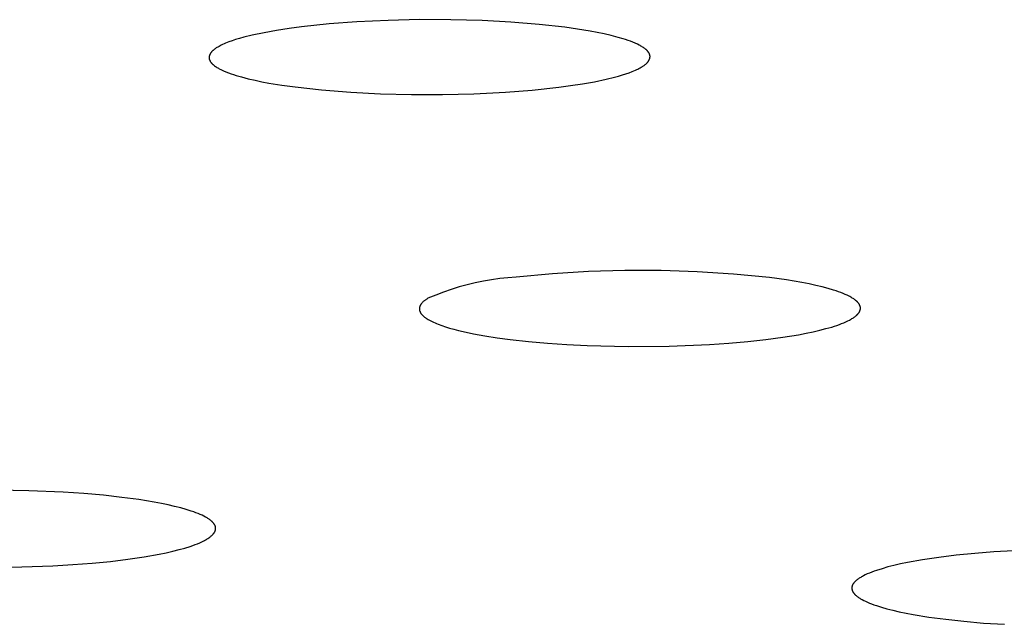
# Model space of a CAD drawing. Units: millimetres. Extents: x -635 to 410, y -1570 to 1607.
# Drawn here: x 219 to 230, y 1524 to 1531 of the extents above; entities that cross this region are included whole.
import ezdxf

# ---------------------------------------------------------------- set-up
doc = ezdxf.new("R2010")
doc.units = ezdxf.units.MM
doc.header["$MEASUREMENT"] = 0
doc.layers.add('Default', color=7, linetype='Continuous', true_color=0x000000)

msp = doc.modelspace()

# ---------------------------------------------------------------- linework, layer by layer
at = {"layer": 'Default', "color": 7, "true_color": 0xffffff}
for p, q in [((221.885, 1530.957), (221.745, 1530.938)), ((222.198, 1530.989), (221.885, 1530.957)), ((222.513, 1531.013), (222.198, 1530.989)), ((222.866, 1531.03), (222.513, 1531.013)), ((223.22, 1531.038), (222.866, 1531.03)), ((223.574, 1531.037), (223.22, 1531.038)), ((223.928, 1531.027), (223.574, 1531.037)), ((224.25, 1531.01), (223.928, 1531.027)), ((224.571, 1530.985), (224.25, 1531.01)), ((224.861, 1530.952), (224.571, 1530.985)), ((225.005, 1530.932), (224.861, 1530.952)), ((221.233, 1530.839), (221.186, 1530.826)), ((221.328, 1530.862), (221.233, 1530.839)), ((221.466, 1530.891), (221.328, 1530.862)), ((221.605, 1530.916), (221.466, 1530.891)), ((221.745, 1530.938), (221.605, 1530.916)), ((225.148, 1530.908), (225.005, 1530.932)), ((225.228, 1530.894), (225.148, 1530.908)), ((225.307, 1530.877), (225.228, 1530.894)), ((225.386, 1530.859), (225.307, 1530.877)), ((225.465, 1530.838), (225.386, 1530.859)), ((225.52, 1530.822), (225.465, 1530.838)), ((220.941, 1530.729), (220.929, 1530.722)), ((220.954, 1530.736), (220.941, 1530.729)), ((220.967, 1530.743), (220.954, 1530.736)), ((220.98, 1530.75), (220.967, 1530.743)), ((220.993, 1530.756), (220.98, 1530.75)), ((221.011, 1530.764), (220.993, 1530.756)), ((221.029, 1530.772), (221.011, 1530.764)), ((221.065, 1530.786), (221.029, 1530.772)), ((221.102, 1530.799), (221.065, 1530.786)), ((221.139, 1530.812), (221.102, 1530.799)), ((221.186, 1530.826), (221.139, 1530.812)), ((225.548, 1530.813), (225.52, 1530.822)), ((225.575, 1530.804), (225.548, 1530.813)), ((225.602, 1530.794), (225.575, 1530.804)), ((225.629, 1530.783), (225.602, 1530.794)), ((225.656, 1530.772), (225.629, 1530.783)), ((225.682, 1530.76), (225.656, 1530.772)), ((225.702, 1530.75), (225.682, 1530.76)), ((225.712, 1530.745), (225.702, 1530.75)), ((225.721, 1530.74), (225.712, 1530.745)), ((225.731, 1530.734), (225.721, 1530.74)), ((225.74, 1530.728), (225.731, 1530.734)), ((225.75, 1530.722), (225.74, 1530.728)), ((220.843, 1530.621), (220.842, 1530.619)), ((220.842, 1530.619), (220.842, 1530.616)), ((220.842, 1530.616), (220.842, 1530.613)), ((220.844, 1530.626), (220.843, 1530.624)), ((220.843, 1530.624), (220.843, 1530.621)), ((220.845, 1530.631), (220.844, 1530.629)), ((220.844, 1530.629), (220.844, 1530.626)), ((220.846, 1530.634), (220.845, 1530.631)), ((220.847, 1530.636), (220.846, 1530.634)), ((220.848, 1530.639), (220.847, 1530.636)), ((220.849, 1530.641), (220.848, 1530.639)), ((220.85, 1530.643), (220.849, 1530.641)), ((220.851, 1530.645), (220.85, 1530.643)), ((220.853, 1530.649), (220.851, 1530.647)), ((220.851, 1530.647), (220.851, 1530.645)), ((220.854, 1530.651), (220.853, 1530.649)), ((220.855, 1530.653), (220.854, 1530.651)), ((220.856, 1530.655), (220.855, 1530.653)), ((220.857, 1530.657), (220.856, 1530.655)), ((220.858, 1530.659), (220.857, 1530.657)), ((220.859, 1530.661), (220.858, 1530.659)), ((220.861, 1530.663), (220.859, 1530.661)), ((220.862, 1530.664), (220.861, 1530.663)), ((220.865, 1530.668), (220.862, 1530.664)), ((220.868, 1530.671), (220.865, 1530.668)), ((220.871, 1530.675), (220.868, 1530.671)), ((220.874, 1530.678), (220.871, 1530.675)), ((220.877, 1530.681), (220.874, 1530.678)), ((220.88, 1530.684), (220.877, 1530.681)), ((220.883, 1530.688), (220.88, 1530.684)), ((220.887, 1530.691), (220.883, 1530.688)), ((220.894, 1530.696), (220.887, 1530.691)), ((220.899, 1530.701), (220.894, 1530.696)), ((220.905, 1530.705), (220.899, 1530.701)), ((220.911, 1530.71), (220.905, 1530.705)), ((220.917, 1530.714), (220.911, 1530.71)), ((220.923, 1530.718), (220.917, 1530.714)), ((220.929, 1530.722), (220.923, 1530.718)), ((225.759, 1530.716), (225.75, 1530.722)), ((225.765, 1530.711), (225.759, 1530.716)), ((225.771, 1530.706), (225.765, 1530.711)), ((225.777, 1530.701), (225.771, 1530.706)), ((225.78, 1530.699), (225.777, 1530.701)), ((225.783, 1530.696), (225.78, 1530.699)), ((225.786, 1530.693), (225.783, 1530.696)), ((225.789, 1530.691), (225.786, 1530.693)), ((225.791, 1530.688), (225.789, 1530.691)), ((225.794, 1530.685), (225.791, 1530.688)), ((225.797, 1530.682), (225.794, 1530.685)), ((225.799, 1530.679), (225.797, 1530.682)), ((225.802, 1530.676), (225.799, 1530.679)), ((225.804, 1530.672), (225.802, 1530.676)), ((225.806, 1530.67), (225.804, 1530.672)), ((225.808, 1530.668), (225.806, 1530.67)), ((225.809, 1530.665), (225.808, 1530.668)), ((225.811, 1530.662), (225.809, 1530.665)), ((225.813, 1530.66), (225.811, 1530.662)), ((225.814, 1530.657), (225.813, 1530.66)), ((225.815, 1530.655), (225.814, 1530.657)), ((225.817, 1530.652), (225.815, 1530.655)), ((225.818, 1530.649), (225.817, 1530.652)), ((225.819, 1530.646), (225.818, 1530.649)), ((225.82, 1530.645), (225.819, 1530.646)), ((225.82, 1530.644), (225.82, 1530.645)), ((225.821, 1530.642), (225.82, 1530.644)), ((225.821, 1530.641), (225.821, 1530.642)), ((225.821, 1530.639), (225.821, 1530.641)), ((225.822, 1530.638), (225.821, 1530.639)), ((225.822, 1530.637), (225.822, 1530.638)), ((225.822, 1530.635), (225.822, 1530.637)), ((225.823, 1530.634), (225.822, 1530.635)), ((225.823, 1530.632), (225.823, 1530.634)), ((225.823, 1530.631), (225.823, 1530.632)), ((225.823, 1530.629), (225.823, 1530.631)), ((225.824, 1530.628), (225.823, 1530.629)), ((225.823, 1530.614), (225.824, 1530.615)), ((225.824, 1530.627), (225.824, 1530.628)), ((225.824, 1530.626), (225.824, 1530.627)), ((225.824, 1530.624), (225.824, 1530.626)), ((225.824, 1530.623), (225.824, 1530.624)), ((225.824, 1530.622), (225.824, 1530.623)), ((225.824, 1530.62), (225.824, 1530.622)), ((225.824, 1530.619), (225.824, 1530.62)), ((225.824, 1530.618), (225.824, 1530.619)), ((225.824, 1530.616), (225.824, 1530.618)), ((225.824, 1530.615), (225.824, 1530.616)), ((220.842, 1530.613), (220.842, 1530.612)), ((220.842, 1530.612), (220.842, 1530.611)), ((220.842, 1530.611), (220.842, 1530.61)), ((220.842, 1530.61), (220.842, 1530.608)), ((220.842, 1530.608), (220.842, 1530.607)), ((220.842, 1530.607), (220.842, 1530.606)), ((220.842, 1530.606), (220.842, 1530.604)), ((220.842, 1530.604), (220.842, 1530.603)), ((220.842, 1530.603), (220.842, 1530.602)), ((220.842, 1530.602), (220.842, 1530.6)), ((220.842, 1530.6), (220.842, 1530.599)), ((220.842, 1530.599), (220.843, 1530.598)), ((220.843, 1530.598), (220.843, 1530.596)), ((220.843, 1530.596), (220.843, 1530.595)), ((220.843, 1530.595), (220.844, 1530.593)), ((220.844, 1530.593), (220.844, 1530.592)), ((220.844, 1530.592), (220.844, 1530.591)), ((220.844, 1530.591), (220.845, 1530.589)), ((220.845, 1530.589), (220.845, 1530.588)), ((220.845, 1530.588), (220.846, 1530.587)), ((220.846, 1530.587), (220.846, 1530.585)), ((220.846, 1530.585), (220.847, 1530.584)), ((220.847, 1530.584), (220.848, 1530.581)), ((220.848, 1530.581), (220.849, 1530.579)), ((220.849, 1530.579), (220.85, 1530.576)), ((220.85, 1530.576), (220.851, 1530.573)), ((220.851, 1530.573), (220.853, 1530.571)), ((220.853, 1530.571), (220.854, 1530.568)), ((220.854, 1530.568), (220.856, 1530.566)), ((220.856, 1530.566), (220.857, 1530.563)), ((220.857, 1530.563), (220.859, 1530.561)), ((220.859, 1530.561), (220.861, 1530.559)), ((220.861, 1530.559), (220.863, 1530.555)), ((220.863, 1530.555), (220.865, 1530.552)), ((220.865, 1530.552), (220.868, 1530.549)), ((220.868, 1530.549), (220.87, 1530.547)), ((220.87, 1530.547), (220.873, 1530.544)), ((220.873, 1530.544), (220.875, 1530.541)), ((220.875, 1530.541), (220.878, 1530.538)), ((220.878, 1530.538), (220.881, 1530.536)), ((220.881, 1530.536), (220.884, 1530.533)), ((220.884, 1530.533), (220.887, 1530.531)), ((220.887, 1530.531), (220.892, 1530.526)), ((220.892, 1530.526), (220.898, 1530.521)), ((220.898, 1530.521), (220.904, 1530.516)), ((220.904, 1530.516), (220.913, 1530.51)), ((220.913, 1530.51), (220.921, 1530.504)), ((220.921, 1530.504), (220.93, 1530.499)), ((225.725, 1530.5), (225.738, 1530.508)), ((225.738, 1530.508), (225.744, 1530.512)), ((225.744, 1530.512), (225.75, 1530.516)), ((225.75, 1530.516), (225.756, 1530.521)), ((225.756, 1530.521), (225.762, 1530.525)), ((225.762, 1530.525), (225.77, 1530.532)), ((225.77, 1530.532), (225.775, 1530.535)), ((225.775, 1530.535), (225.779, 1530.539)), ((225.779, 1530.539), (225.783, 1530.542)), ((225.783, 1530.542), (225.786, 1530.546)), ((225.786, 1530.546), (225.79, 1530.549)), ((225.79, 1530.549), (225.794, 1530.553)), ((225.794, 1530.553), (225.797, 1530.557)), ((225.797, 1530.557), (225.799, 1530.559)), ((225.799, 1530.559), (225.8, 1530.561)), ((225.8, 1530.561), (225.802, 1530.563)), ((225.802, 1530.563), (225.804, 1530.565)), ((225.804, 1530.565), (225.805, 1530.568)), ((225.805, 1530.568), (225.807, 1530.57)), ((225.807, 1530.57), (225.808, 1530.572)), ((225.808, 1530.572), (225.809, 1530.574)), ((225.809, 1530.574), (225.811, 1530.576)), ((225.811, 1530.576), (225.812, 1530.579)), ((225.812, 1530.579), (225.813, 1530.581)), ((225.813, 1530.581), (225.814, 1530.583)), ((225.814, 1530.583), (225.815, 1530.586)), ((225.815, 1530.586), (225.817, 1530.588)), ((225.817, 1530.588), (225.818, 1530.591)), ((225.818, 1530.591), (225.819, 1530.593)), ((225.819, 1530.596), (225.82, 1530.598)), ((225.819, 1530.593), (225.819, 1530.596)), ((225.82, 1530.598), (225.821, 1530.601)), ((225.821, 1530.601), (225.822, 1530.603)), ((225.822, 1530.606), (225.823, 1530.608)), ((225.822, 1530.603), (225.822, 1530.606)), ((225.823, 1530.611), (225.823, 1530.614)), ((225.823, 1530.608), (225.823, 1530.611)), ((220.93, 1530.499), (220.939, 1530.494)), ((220.939, 1530.494), (220.948, 1530.488)), ((220.948, 1530.488), (220.957, 1530.484)), ((220.957, 1530.484), (220.976, 1530.474)), ((220.976, 1530.474), (221.004, 1530.461)), ((221.004, 1530.461), (221.032, 1530.449)), ((221.032, 1530.449), (221.061, 1530.437)), ((221.061, 1530.437), (221.09, 1530.427)), ((221.09, 1530.427), (221.119, 1530.417)), ((221.119, 1530.417), (221.149, 1530.408)), ((221.149, 1530.408), (221.208, 1530.391)), ((225.421, 1530.387), (225.467, 1530.4)), ((225.467, 1530.4), (225.513, 1530.413)), ((225.513, 1530.413), (225.55, 1530.425)), ((225.55, 1530.425), (225.587, 1530.438)), ((225.587, 1530.438), (225.623, 1530.452)), ((225.623, 1530.452), (225.641, 1530.459)), ((225.641, 1530.459), (225.659, 1530.467)), ((225.659, 1530.467), (225.673, 1530.473)), ((225.673, 1530.473), (225.686, 1530.479)), ((225.686, 1530.479), (225.699, 1530.486)), ((225.699, 1530.486), (225.712, 1530.493)), ((225.712, 1530.493), (225.725, 1530.5)), ((221.208, 1530.391), (221.285, 1530.371)), ((221.285, 1530.371), (221.362, 1530.353)), ((221.362, 1530.353), (221.439, 1530.337)), ((221.439, 1530.337), (221.517, 1530.322)), ((221.517, 1530.322), (221.665, 1530.298)), ((221.665, 1530.298), (221.814, 1530.277)), ((224.792, 1530.274), (224.927, 1530.292)), ((224.927, 1530.292), (225.061, 1530.313)), ((225.061, 1530.313), (225.195, 1530.337)), ((225.195, 1530.337), (225.328, 1530.365)), ((225.328, 1530.365), (225.421, 1530.387)), ((221.814, 1530.277), (222.112, 1530.244)), ((222.112, 1530.244), (222.445, 1530.218)), ((222.445, 1530.218), (222.779, 1530.201)), ((222.779, 1530.201), (223.129, 1530.192)), ((223.129, 1530.192), (223.478, 1530.192)), ((223.478, 1530.192), (223.834, 1530.201)), ((223.834, 1530.201), (224.19, 1530.218)), ((224.19, 1530.218), (224.492, 1530.242)), ((224.492, 1530.242), (224.792, 1530.274)), ((225.13, 1528.19), (224.721, 1528.165)), ((225.539, 1528.202), (225.13, 1528.19)), ((225.948, 1528.202), (225.539, 1528.202)), ((226.358, 1528.188), (225.948, 1528.202)), ((226.766, 1528.162), (226.358, 1528.188)), ((223.849, 1528.064), (223.758, 1528.042)), ((223.941, 1528.083), (223.849, 1528.064)), ((224.033, 1528.098), (223.941, 1528.083)), ((224.126, 1528.111), (224.033, 1528.098)), ((224.219, 1528.121), (224.126, 1528.111)), ((224.313, 1528.128), (224.219, 1528.121)), ((224.721, 1528.165), (224.313, 1528.128)), ((227.174, 1528.123), (226.766, 1528.162)), ((227.364, 1528.097), (227.174, 1528.123)), ((227.539, 1528.068), (227.364, 1528.097)), ((227.62, 1528.052), (227.539, 1528.068)), ((223.489, 1527.959), (223.402, 1527.925)), ((223.578, 1527.99), (223.489, 1527.959)), ((223.667, 1528.017), (223.578, 1527.99)), ((223.758, 1528.042), (223.667, 1528.017)), ((227.697, 1528.035), (227.62, 1528.052)), ((227.768, 1528.018), (227.697, 1528.035)), ((227.835, 1528.001), (227.768, 1528.018)), ((227.897, 1527.982), (227.835, 1528.001)), ((227.927, 1527.973), (227.897, 1527.982)), ((227.954, 1527.963), (227.927, 1527.973)), ((227.981, 1527.953), (227.954, 1527.963)), ((228.006, 1527.943), (227.981, 1527.953)), ((223.246, 1527.834), (223.242, 1527.83)), ((223.249, 1527.838), (223.246, 1527.834)), ((223.254, 1527.842), (223.249, 1527.838)), ((223.258, 1527.847), (223.254, 1527.842)), ((223.262, 1527.851), (223.258, 1527.847)), ((223.267, 1527.855), (223.262, 1527.851)), ((223.272, 1527.859), (223.267, 1527.855)), ((223.278, 1527.863), (223.272, 1527.859)), ((223.283, 1527.868), (223.278, 1527.863)), ((223.289, 1527.872), (223.283, 1527.868)), ((223.295, 1527.876), (223.289, 1527.872)), ((223.302, 1527.88), (223.295, 1527.876)), ((223.315, 1527.889), (223.302, 1527.88)), ((223.402, 1527.925), (223.315, 1527.889)), ((228.029, 1527.933), (228.006, 1527.943)), ((228.052, 1527.923), (228.029, 1527.933)), ((228.072, 1527.913), (228.052, 1527.923)), ((228.082, 1527.908), (228.072, 1527.913)), ((228.092, 1527.903), (228.082, 1527.908)), ((228.101, 1527.897), (228.092, 1527.903)), ((228.109, 1527.892), (228.101, 1527.897)), ((228.118, 1527.887), (228.109, 1527.892)), ((228.126, 1527.882), (228.118, 1527.887)), ((228.133, 1527.876), (228.126, 1527.882)), ((228.141, 1527.871), (228.133, 1527.876)), ((228.147, 1527.865), (228.141, 1527.871)), ((228.154, 1527.86), (228.147, 1527.865)), ((228.157, 1527.857), (228.154, 1527.86)), ((228.16, 1527.855), (228.157, 1527.857)), ((228.163, 1527.852), (228.16, 1527.855)), ((228.166, 1527.849), (228.163, 1527.852)), ((228.168, 1527.846), (228.166, 1527.849)), ((228.171, 1527.844), (228.168, 1527.846)), ((228.173, 1527.841), (228.171, 1527.844)), ((228.176, 1527.838), (228.173, 1527.841)), ((228.178, 1527.835), (228.176, 1527.838)), ((228.18, 1527.832), (228.178, 1527.835)), ((223.219, 1527.783), (223.218, 1527.781)), ((223.218, 1527.781), (223.218, 1527.779)), ((223.218, 1527.779), (223.218, 1527.777)), ((223.218, 1527.777), (223.218, 1527.775)), ((223.218, 1527.775), (223.218, 1527.773)), ((223.218, 1527.773), (223.218, 1527.771)), ((223.218, 1527.771), (223.218, 1527.769)), ((223.218, 1527.769), (223.218, 1527.767)), ((223.218, 1527.767), (223.218, 1527.765)), ((223.218, 1527.765), (223.218, 1527.762)), ((223.218, 1527.762), (223.218, 1527.76)), ((223.218, 1527.76), (223.218, 1527.758)), ((223.218, 1527.758), (223.219, 1527.756)), ((223.22, 1527.788), (223.219, 1527.785)), ((223.219, 1527.785), (223.219, 1527.783)), ((223.219, 1527.756), (223.219, 1527.754)), ((223.219, 1527.754), (223.22, 1527.752)), ((223.221, 1527.792), (223.22, 1527.79)), ((223.22, 1527.79), (223.22, 1527.788)), ((223.22, 1527.752), (223.22, 1527.75)), ((223.22, 1527.75), (223.221, 1527.748)), ((223.222, 1527.794), (223.221, 1527.792)), ((223.221, 1527.748), (223.221, 1527.746)), ((223.221, 1527.746), (223.222, 1527.744)), ((223.223, 1527.798), (223.222, 1527.796)), ((223.222, 1527.796), (223.222, 1527.794)), ((223.222, 1527.744), (223.223, 1527.742)), ((223.224, 1527.8), (223.223, 1527.798)), ((223.223, 1527.742), (223.224, 1527.74)), ((223.225, 1527.802), (223.224, 1527.8)), ((223.224, 1527.74), (223.225, 1527.738)), ((223.226, 1527.804), (223.225, 1527.802)), ((223.225, 1527.738), (223.225, 1527.736)), ((223.225, 1527.736), (223.226, 1527.734)), ((223.227, 1527.806), (223.226, 1527.804)), ((223.226, 1527.734), (223.227, 1527.731)), ((223.228, 1527.809), (223.227, 1527.806)), ((223.227, 1527.731), (223.229, 1527.729)), ((223.229, 1527.811), (223.228, 1527.809)), ((223.23, 1527.813), (223.229, 1527.811)), ((223.229, 1527.729), (223.23, 1527.727)), ((223.231, 1527.815), (223.23, 1527.813)), ((223.23, 1527.727), (223.231, 1527.725)), ((223.233, 1527.817), (223.231, 1527.815)), ((223.231, 1527.725), (223.232, 1527.723)), ((223.232, 1527.723), (223.234, 1527.721)), ((223.234, 1527.819), (223.233, 1527.817)), ((223.236, 1527.821), (223.234, 1527.819)), ((223.237, 1527.823), (223.236, 1527.821)), ((223.239, 1527.825), (223.237, 1527.823)), ((223.24, 1527.828), (223.239, 1527.825)), ((223.242, 1527.83), (223.24, 1527.828)), ((228.179, 1527.72), (228.181, 1527.722)), ((228.182, 1527.83), (228.18, 1527.832)), ((228.181, 1527.722), (228.183, 1527.725)), ((228.184, 1527.827), (228.182, 1527.83)), ((228.183, 1527.725), (228.185, 1527.728)), ((228.186, 1527.824), (228.184, 1527.827)), ((228.185, 1527.728), (228.187, 1527.731)), ((228.188, 1527.821), (228.186, 1527.824)), ((228.187, 1527.731), (228.188, 1527.733)), ((228.189, 1527.819), (228.188, 1527.821)), ((228.188, 1527.733), (228.19, 1527.736)), ((228.191, 1527.816), (228.189, 1527.819)), ((228.19, 1527.736), (228.191, 1527.739)), ((228.192, 1527.813), (228.191, 1527.816)), ((228.191, 1527.739), (228.193, 1527.741)), ((228.193, 1527.81), (228.192, 1527.813)), ((228.195, 1527.808), (228.193, 1527.81)), ((228.193, 1527.741), (228.194, 1527.744)), ((228.194, 1527.744), (228.195, 1527.747)), ((228.196, 1527.805), (228.195, 1527.808)), ((228.195, 1527.747), (228.196, 1527.75)), ((228.197, 1527.802), (228.196, 1527.805)), ((228.196, 1527.75), (228.197, 1527.752)), ((228.198, 1527.799), (228.197, 1527.802)), ((228.197, 1527.752), (228.198, 1527.755)), ((228.198, 1527.796), (228.198, 1527.799)), ((228.199, 1527.795), (228.198, 1527.796)), ((228.198, 1527.755), (228.199, 1527.758)), ((228.199, 1527.794), (228.199, 1527.795)), ((228.199, 1527.792), (228.199, 1527.794)), ((228.2, 1527.791), (228.199, 1527.792)), ((228.199, 1527.761), (228.2, 1527.762)), ((228.199, 1527.759), (228.199, 1527.761)), ((228.199, 1527.758), (228.199, 1527.759)), ((228.2, 1527.79), (228.2, 1527.791)), ((228.2, 1527.788), (228.2, 1527.79)), ((228.2, 1527.787), (228.2, 1527.788)), ((228.201, 1527.785), (228.2, 1527.787)), ((228.2, 1527.767), (228.201, 1527.769)), ((228.2, 1527.766), (228.2, 1527.767)), ((228.2, 1527.765), (228.2, 1527.766)), ((228.2, 1527.763), (228.2, 1527.765)), ((228.2, 1527.762), (228.2, 1527.763)), ((228.201, 1527.784), (228.201, 1527.785)), ((228.201, 1527.783), (228.201, 1527.784)), ((228.201, 1527.781), (228.201, 1527.783)), ((228.201, 1527.78), (228.201, 1527.781)), ((228.201, 1527.778), (228.201, 1527.78)), ((228.201, 1527.777), (228.201, 1527.778)), ((228.201, 1527.776), (228.201, 1527.777)), ((228.201, 1527.774), (228.201, 1527.776)), ((228.201, 1527.773), (228.201, 1527.774)), ((228.201, 1527.772), (228.201, 1527.773)), ((228.201, 1527.77), (228.201, 1527.772)), ((228.201, 1527.769), (228.201, 1527.77)), ((223.234, 1527.721), (223.235, 1527.719)), ((223.235, 1527.719), (223.236, 1527.717)), ((223.236, 1527.717), (223.238, 1527.715)), ((223.238, 1527.715), (223.239, 1527.713)), ((223.239, 1527.713), (223.243, 1527.709)), ((223.243, 1527.709), (223.246, 1527.705)), ((223.246, 1527.705), (223.25, 1527.701)), ((223.25, 1527.701), (223.254, 1527.697)), ((223.254, 1527.697), (223.258, 1527.693)), ((223.258, 1527.693), (223.262, 1527.689)), ((223.262, 1527.689), (223.267, 1527.685)), ((223.267, 1527.685), (223.272, 1527.681)), ((223.272, 1527.681), (223.277, 1527.677)), ((223.277, 1527.677), (223.282, 1527.673)), ((223.282, 1527.673), (223.287, 1527.669)), ((223.287, 1527.669), (223.293, 1527.665)), ((223.293, 1527.665), (223.299, 1527.661)), ((223.299, 1527.661), (223.305, 1527.657)), ((223.305, 1527.657), (223.318, 1527.649)), ((223.318, 1527.649), (223.332, 1527.642)), ((223.332, 1527.642), (223.346, 1527.634)), ((223.346, 1527.634), (223.361, 1527.626)), ((223.361, 1527.626), (223.378, 1527.619)), ((223.378, 1527.619), (223.395, 1527.611)), ((223.395, 1527.611), (223.412, 1527.604)), ((227.988, 1527.603), (228.013, 1527.613)), ((228.013, 1527.613), (228.036, 1527.623)), ((228.036, 1527.623), (228.058, 1527.633)), ((228.058, 1527.633), (228.078, 1527.643)), ((228.078, 1527.643), (228.087, 1527.648)), ((228.087, 1527.648), (228.096, 1527.654)), ((228.096, 1527.654), (228.105, 1527.659)), ((228.105, 1527.659), (228.114, 1527.664)), ((228.114, 1527.664), (228.122, 1527.669)), ((228.122, 1527.669), (228.129, 1527.674)), ((228.129, 1527.674), (228.137, 1527.68)), ((228.137, 1527.68), (228.143, 1527.685)), ((228.143, 1527.685), (228.15, 1527.69)), ((228.15, 1527.69), (228.156, 1527.696)), ((228.156, 1527.696), (228.159, 1527.698)), ((228.159, 1527.698), (228.162, 1527.701)), ((228.162, 1527.701), (228.165, 1527.704)), ((228.165, 1527.704), (228.167, 1527.706)), ((228.167, 1527.706), (228.17, 1527.709)), ((228.17, 1527.709), (228.172, 1527.712)), ((228.172, 1527.712), (228.175, 1527.714)), ((228.175, 1527.714), (228.177, 1527.717)), ((228.177, 1527.717), (228.179, 1527.72)), ((223.412, 1527.604), (223.431, 1527.596)), ((223.431, 1527.596), (223.47, 1527.582)), ((223.47, 1527.582), (223.513, 1527.567)), ((223.513, 1527.567), (223.558, 1527.553)), ((223.558, 1527.553), (223.607, 1527.54)), ((223.607, 1527.54), (223.659, 1527.526)), ((223.659, 1527.526), (223.713, 1527.513)), ((223.713, 1527.513), (223.83, 1527.488)), ((227.587, 1527.493), (227.668, 1527.51)), ((227.668, 1527.51), (227.743, 1527.528)), ((227.743, 1527.528), (227.812, 1527.546)), ((227.812, 1527.546), (227.877, 1527.564)), ((227.877, 1527.564), (227.907, 1527.574)), ((227.907, 1527.574), (227.935, 1527.583)), ((227.935, 1527.583), (227.963, 1527.593)), ((227.963, 1527.593), (227.988, 1527.603)), ((223.83, 1527.488), (223.958, 1527.465)), ((223.958, 1527.465), (224.097, 1527.443)), ((224.097, 1527.443), (224.245, 1527.423)), ((224.245, 1527.423), (224.45, 1527.4)), ((224.45, 1527.4), (224.664, 1527.381)), ((226.716, 1527.381), (226.928, 1527.4)), ((226.928, 1527.4), (227.131, 1527.422)), ((227.131, 1527.422), (227.323, 1527.448)), ((227.323, 1527.448), (227.503, 1527.477)), ((227.503, 1527.477), (227.587, 1527.493)), ((224.664, 1527.381), (224.885, 1527.366)), ((224.885, 1527.366), (225.112, 1527.355)), ((225.112, 1527.355), (225.575, 1527.344)), ((225.575, 1527.344), (226.041, 1527.347)), ((226.041, 1527.347), (226.496, 1527.366)), ((226.496, 1527.366), (226.716, 1527.381)), ((218.804, 1525.714), (218.414, 1525.72)), ((219.193, 1525.696), (218.804, 1525.714)), ((219.428, 1525.681), (219.193, 1525.696)), ((219.649, 1525.662), (219.428, 1525.681)), ((219.856, 1525.639), (219.649, 1525.662)), ((220.047, 1525.614), (219.856, 1525.639)), ((220.223, 1525.585), (220.047, 1525.614)), ((220.304, 1525.57), (220.223, 1525.585)), ((220.381, 1525.554), (220.304, 1525.57)), ((220.453, 1525.537), (220.381, 1525.554)), ((220.521, 1525.52), (220.453, 1525.537)), ((220.583, 1525.502), (220.521, 1525.52)), ((220.641, 1525.484), (220.583, 1525.502)), ((220.668, 1525.474), (220.641, 1525.484)), ((220.694, 1525.465), (220.668, 1525.474)), ((220.718, 1525.455), (220.694, 1525.465)), ((220.741, 1525.446), (220.718, 1525.455)), ((220.763, 1525.436), (220.741, 1525.446)), ((220.783, 1525.426), (220.763, 1525.436)), ((220.802, 1525.416), (220.783, 1525.426)), ((220.811, 1525.411), (220.802, 1525.416)), ((220.819, 1525.406), (220.811, 1525.411)), ((220.828, 1525.401), (220.819, 1525.406)), ((220.836, 1525.396), (220.828, 1525.401)), ((220.843, 1525.391), (220.836, 1525.396)), ((220.85, 1525.386), (220.843, 1525.391)), ((220.857, 1525.381), (220.85, 1525.386)), ((220.864, 1525.375), (220.857, 1525.381)), ((220.87, 1525.37), (220.864, 1525.375)), ((220.875, 1525.365), (220.87, 1525.37)), ((220.878, 1525.362), (220.875, 1525.365)), ((220.881, 1525.36), (220.878, 1525.362)), ((220.883, 1525.357), (220.881, 1525.36)), ((220.886, 1525.354), (220.883, 1525.357)), ((220.888, 1525.352), (220.886, 1525.354)), ((220.89, 1525.349), (220.888, 1525.352)), ((220.892, 1525.347), (220.89, 1525.349)), ((220.895, 1525.344), (220.892, 1525.347)), ((220.897, 1525.341), (220.895, 1525.344)), ((220.898, 1525.339), (220.897, 1525.341)), ((220.9, 1525.336), (220.898, 1525.339)), ((220.902, 1525.333), (220.9, 1525.336)), ((220.903, 1525.331), (220.902, 1525.333)), ((220.905, 1525.328), (220.903, 1525.331)), ((220.906, 1525.325), (220.905, 1525.328)), ((220.908, 1525.323), (220.906, 1525.325)), ((220.909, 1525.32), (220.908, 1525.323)), ((220.91, 1525.317), (220.909, 1525.32)), ((220.911, 1525.315), (220.91, 1525.317)), ((220.912, 1525.312), (220.911, 1525.315)), ((220.913, 1525.309), (220.912, 1525.312)), ((220.914, 1525.307), (220.913, 1525.309)), ((220.914, 1525.304), (220.914, 1525.307)), ((220.915, 1525.301), (220.914, 1525.304)), ((220.915, 1525.298), (220.915, 1525.301)), ((220.916, 1525.296), (220.915, 1525.298)), ((220.915, 1525.279), (220.916, 1525.282)), ((220.915, 1525.277), (220.915, 1525.279)), ((220.915, 1525.274), (220.915, 1525.277)), ((220.916, 1525.293), (220.916, 1525.296)), ((220.916, 1525.29), (220.916, 1525.293)), ((220.916, 1525.288), (220.916, 1525.29)), ((220.916, 1525.285), (220.916, 1525.288)), ((220.916, 1525.282), (220.916, 1525.285)), ((220.801, 1525.158), (220.811, 1525.164)), ((220.811, 1525.164), (220.82, 1525.169)), ((220.82, 1525.169), (220.829, 1525.175)), ((220.829, 1525.175), (220.838, 1525.18)), ((220.838, 1525.18), (220.846, 1525.186)), ((220.846, 1525.186), (220.853, 1525.192)), ((220.853, 1525.192), (220.86, 1525.197)), ((220.86, 1525.197), (220.867, 1525.203)), ((220.867, 1525.203), (220.873, 1525.208)), ((220.873, 1525.208), (220.876, 1525.211)), ((220.876, 1525.211), (220.879, 1525.214)), ((220.879, 1525.214), (220.881, 1525.216)), ((220.881, 1525.216), (220.884, 1525.219)), ((220.884, 1525.219), (220.887, 1525.222)), ((220.887, 1525.222), (220.889, 1525.225)), ((220.889, 1525.225), (220.891, 1525.227)), ((220.891, 1525.227), (220.893, 1525.23)), ((220.893, 1525.23), (220.896, 1525.233)), ((220.896, 1525.233), (220.898, 1525.236)), ((220.898, 1525.236), (220.899, 1525.238)), ((220.899, 1525.238), (220.901, 1525.241)), ((220.901, 1525.241), (220.903, 1525.244)), ((220.903, 1525.244), (220.905, 1525.247)), ((220.905, 1525.247), (220.906, 1525.249)), ((220.906, 1525.249), (220.907, 1525.252)), ((220.907, 1525.252), (220.909, 1525.255)), ((220.909, 1525.255), (220.91, 1525.258)), ((220.91, 1525.258), (220.911, 1525.26)), ((220.911, 1525.26), (220.912, 1525.263)), ((220.912, 1525.263), (220.913, 1525.266)), ((220.913, 1525.269), (220.914, 1525.271)), ((220.913, 1525.266), (220.913, 1525.269)), ((220.914, 1525.271), (220.915, 1525.274)), ((220.503, 1525.048), (220.568, 1525.066)), ((220.568, 1525.066), (220.629, 1525.085)), ((220.629, 1525.085), (220.658, 1525.095)), ((220.658, 1525.095), (220.685, 1525.105)), ((220.685, 1525.105), (220.711, 1525.115)), ((220.711, 1525.115), (220.736, 1525.126)), ((220.736, 1525.126), (220.759, 1525.136)), ((220.759, 1525.136), (220.781, 1525.147)), ((220.781, 1525.147), (220.791, 1525.153)), ((220.791, 1525.153), (220.801, 1525.158)), ((219.925, 1524.939), (220.109, 1524.966)), ((220.109, 1524.966), (220.279, 1524.997)), ((220.279, 1524.997), (220.358, 1525.013)), ((220.358, 1525.013), (220.432, 1525.03)), ((220.432, 1525.03), (220.503, 1525.048)), ((229.087, 1524.961), (228.903, 1524.933)), ((229.284, 1524.984), (229.087, 1524.961)), ((229.492, 1525.005), (229.284, 1524.984)), ((229.71, 1525.022), (229.492, 1525.005)), ((229.936, 1525.035), (229.71, 1525.022)), ((218.61, 1524.851), (219.077, 1524.866)), ((219.077, 1524.866), (219.303, 1524.879)), ((219.303, 1524.879), (219.52, 1524.895)), ((219.52, 1524.895), (219.728, 1524.916)), ((219.728, 1524.916), (219.925, 1524.939)), ((228.445, 1524.833), (228.384, 1524.814)), ((228.51, 1524.852), (228.445, 1524.833)), ((228.58, 1524.87), (228.51, 1524.852)), ((228.654, 1524.887), (228.58, 1524.87)), ((228.733, 1524.903), (228.654, 1524.887)), ((228.903, 1524.933), (228.733, 1524.903)), ((228.179, 1524.719), (228.171, 1524.713)), ((228.187, 1524.724), (228.179, 1524.719)), ((228.196, 1524.73), (228.187, 1524.724)), ((228.205, 1524.735), (228.196, 1524.73)), ((228.214, 1524.741), (228.205, 1524.735)), ((228.224, 1524.746), (228.214, 1524.741)), ((228.234, 1524.752), (228.224, 1524.746)), ((228.256, 1524.763), (228.234, 1524.752)), ((228.279, 1524.773), (228.256, 1524.763)), ((228.303, 1524.784), (228.279, 1524.773)), ((228.329, 1524.794), (228.303, 1524.784)), ((228.356, 1524.804), (228.329, 1524.794)), ((228.384, 1524.814), (228.356, 1524.804)), ((228.105, 1524.623), (228.104, 1524.62)), ((228.104, 1524.62), (228.104, 1524.617)), ((228.104, 1524.617), (228.104, 1524.615)), ((228.104, 1524.615), (228.104, 1524.612)), ((228.104, 1524.612), (228.104, 1524.609)), ((228.104, 1524.609), (228.104, 1524.607)), ((228.106, 1524.631), (228.105, 1524.628)), ((228.105, 1524.628), (228.105, 1524.626)), ((228.105, 1524.626), (228.105, 1524.623)), ((228.107, 1524.634), (228.106, 1524.631)), ((228.108, 1524.636), (228.107, 1524.634)), ((228.109, 1524.642), (228.108, 1524.639)), ((228.108, 1524.639), (228.108, 1524.636)), ((228.111, 1524.645), (228.109, 1524.642)), ((228.112, 1524.647), (228.111, 1524.645)), ((228.113, 1524.65), (228.112, 1524.647)), ((228.114, 1524.653), (228.113, 1524.65)), ((228.116, 1524.656), (228.114, 1524.653)), ((228.117, 1524.658), (228.116, 1524.656)), ((228.119, 1524.661), (228.117, 1524.658)), ((228.121, 1524.664), (228.119, 1524.661)), ((228.123, 1524.666), (228.121, 1524.664)), ((228.125, 1524.669), (228.123, 1524.666)), ((228.127, 1524.672), (228.125, 1524.669)), ((228.129, 1524.675), (228.127, 1524.672)), ((228.132, 1524.677), (228.129, 1524.675)), ((228.134, 1524.68), (228.132, 1524.677)), ((228.137, 1524.683), (228.134, 1524.68)), ((228.139, 1524.686), (228.137, 1524.683)), ((228.142, 1524.688), (228.139, 1524.686)), ((228.145, 1524.691), (228.142, 1524.688)), ((228.151, 1524.697), (228.145, 1524.691)), ((228.157, 1524.702), (228.151, 1524.697)), ((228.164, 1524.708), (228.157, 1524.702)), ((228.171, 1524.713), (228.164, 1524.708)), ((228.104, 1524.607), (228.105, 1524.604)), ((228.105, 1524.604), (228.105, 1524.601)), ((228.105, 1524.601), (228.106, 1524.598)), ((228.106, 1524.598), (228.106, 1524.596)), ((228.106, 1524.596), (228.107, 1524.593)), ((228.107, 1524.593), (228.108, 1524.59)), ((228.108, 1524.59), (228.108, 1524.588)), ((228.108, 1524.588), (228.109, 1524.585)), ((228.109, 1524.585), (228.111, 1524.582)), ((228.111, 1524.582), (228.112, 1524.58)), ((228.112, 1524.58), (228.113, 1524.577)), ((228.113, 1524.577), (228.114, 1524.574)), ((228.114, 1524.574), (228.116, 1524.572)), ((228.116, 1524.572), (228.117, 1524.569)), ((228.117, 1524.569), (228.119, 1524.566)), ((228.119, 1524.566), (228.121, 1524.564)), ((228.121, 1524.564), (228.123, 1524.561)), ((228.123, 1524.561), (228.124, 1524.559)), ((228.124, 1524.559), (228.126, 1524.556)), ((228.126, 1524.556), (228.129, 1524.553)), ((228.129, 1524.553), (228.131, 1524.551)), ((228.131, 1524.551), (228.133, 1524.548)), ((228.133, 1524.548), (228.135, 1524.545)), ((228.135, 1524.545), (228.138, 1524.543)), ((228.138, 1524.543), (228.141, 1524.54)), ((228.141, 1524.54), (228.143, 1524.538)), ((228.143, 1524.538), (228.146, 1524.535)), ((228.146, 1524.535), (228.152, 1524.53)), ((228.152, 1524.53), (228.158, 1524.525)), ((228.158, 1524.525), (228.164, 1524.519)), ((228.164, 1524.519), (228.171, 1524.514)), ((228.171, 1524.514), (228.178, 1524.509)), ((228.178, 1524.509), (228.186, 1524.504)), ((228.186, 1524.504), (228.194, 1524.499)), ((228.194, 1524.499), (228.202, 1524.494)), ((228.202, 1524.494), (228.211, 1524.489)), ((228.211, 1524.489), (228.22, 1524.484)), ((228.22, 1524.484), (228.239, 1524.474)), ((228.239, 1524.474), (228.259, 1524.464)), ((228.259, 1524.464), (228.281, 1524.454)), ((228.281, 1524.454), (228.304, 1524.445)), ((228.304, 1524.445), (228.328, 1524.435)), ((228.328, 1524.435), (228.354, 1524.426)), ((228.354, 1524.426), (228.381, 1524.416)), ((228.381, 1524.416), (228.438, 1524.398)), ((228.438, 1524.398), (228.501, 1524.38)), ((228.501, 1524.38), (228.568, 1524.363)), ((228.568, 1524.363), (228.64, 1524.346)), ((228.64, 1524.346), (228.717, 1524.33)), ((228.717, 1524.33), (228.798, 1524.315)), ((228.798, 1524.315), (228.973, 1524.286)), ((228.973, 1524.286), (229.165, 1524.261)), ((229.165, 1524.261), (229.371, 1524.238)), ((229.371, 1524.238), (229.592, 1524.219)), ((229.592, 1524.219), (229.827, 1524.204))]:
    msp.add_line(p, q, dxfattribs=at)

doc.saveas('drawing.dxf')
